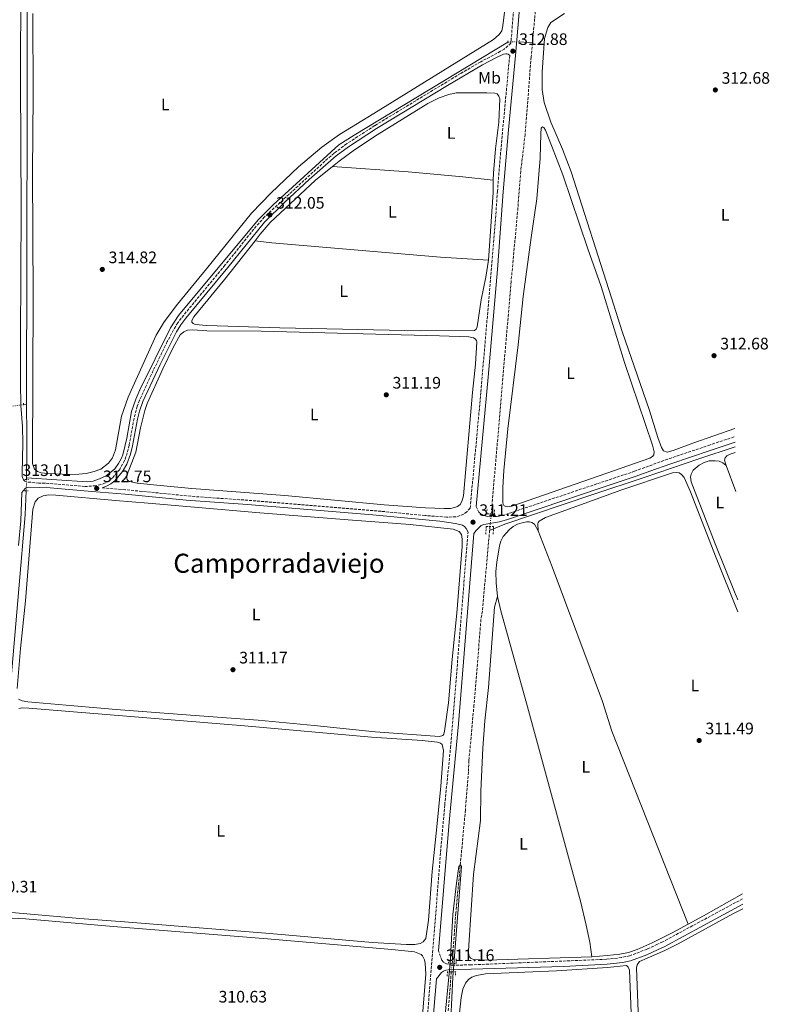
# Model space of a CAD drawing. Units: metres. Extents: x 611488 to 614973, y 4689996 to 4692364.
# Drawn here: x 614508 to 614959, y 4690793 to 4691386 of the extents above; entities that cross this region are included whole.
import ezdxf
from ezdxf.enums import TextEntityAlignment as Align

# ---------------------------------------------------------------- set-up
doc = ezdxf.new("R2010")
doc.units = ezdxf.units.M
doc.header["$MEASUREMENT"] = 0
for name, pattern in [('DGN Style 2', [1.7399219301090239, 1.043953158065414, -0.6959687720436097]), ('DGN Style 3', [2.435890702152634, 1.739921930109024, -0.6959687720436097]), ('DGN Style 5', [1.217945351076317, 0.5219765790327072, -0.6959687720436097])]:
    doc.linetypes.add(name, pattern=pattern)
for name, color, linetype, lineweight in [('Acequia de obra', 4, 'Continuous', 0), ('Acequia sin especificar', 4, 'Continuous', 0), ('Barranco lineal', 142, 'DGN Style 3', 13), ('Barranco lineal no visto', 142, 'DGN Style 5', 0), ('Camino', 7, 'DGN Style 3', 0), ('Canal lineal de obra no visto', 4, 'DGN Style 5', 0), ('Cota de punto acotado terreno', 7, 'Continuous', 0), ('Curva de nivel intermedia', 30, 'Continuous', 0), ('Etiqueta de uso rústico', 92, 'Continuous', 0), ('Línea de cambio de uso (parcela vista)', 92, 'Continuous', 0), ('Margen derecho', 7, 'Continuous', 0), ('Pontón-alcantarilla (pasos de agua)', 1, 'DGN Style 2', 0), ('Punto acotado terreno (símbolo)', 7, 'Continuous', 0), ('Texto de Área (paraje) menor', 7, 'Continuous', 0)]:
    doc.layers.add(name, color=color, linetype=linetype, lineweight=lineweight)
doc.styles.add('Style-Arial', font='arial.ttf')

# ---------------------------------------------------------------- blocks, each defined once
blk = doc.blocks.new('5PATER')
at = {"layer": 'Punto acotado terreno (símbolo)', "linetype": 'Continuous', "lineweight": 0}
h = blk.add_hatch(color=51, dxfattribs=at)
edge = h.paths.add_edge_path()
edge.add_ellipse((0, 0), major_axis=(-0.1095731443231308, -0.1110710700762829), ratio=0.9994222409660317, start_angle=0, end_angle=360)

msp = doc.modelspace()

# ---------------------------------------------------------------- linework, layer by layer
at = {"layer": 'Acequia de obra', "color": 4, "linetype": 'Continuous', "lineweight": 0, "extrusion": (-0.04535559657514231, -0.9973784643042466, 0.05638323156236739), "elevation": -4706941.061119418, "flags": 128}
msp.add_lwpolyline([(401054.9771050661, 266128.4949354269), (401060.6439816067, 266128.0942980931), (401062.9298047998, 266126.7421470917)], dxfattribs=at)
at = {"layer": 'Acequia de obra', "color": 4, "linetype": 'Continuous', "lineweight": 0, "elevation": 314.2899999999936, "flags": 128}
msp.add_lwpolyline([(614512.2999999998, 4691154.09), (614510.5199999996, 4691153.960000001)], dxfattribs=at)
at = {"layer": 'Acequia de obra', "color": 4, "linetype": 'Continuous', "lineweight": 0, "extrusion": (0, -0.04120209623571227, 0.9991508330906717), "elevation": -192970.9684585247, "flags": 128}
msp.add_lwpolyline([(614512.29, 4687139.28516725), (614512.29, 4687138.314342858)], dxfattribs=at)
at = {"layer": 'Acequia de obra', "color": 4, "linetype": 'Continuous', "lineweight": 0}
for points in [[(614512.29, 4691653.939999999, 314.820000000007), (614512.6100000005, 4691492.930000001, 314.820000000007), (614512.4699999997, 4691451.600000001, 314.5599999999977), (614512.6200000001, 4691333.949999999, 314.5599999999977), (614512.2999999998, 4691154.09, 314.2899999999936)], [(614512.29, 4691109.930000001, 312.8600000000006), (614548.7800000003, 4691107.600000001, 312.8600000000006), (614552.29, 4691108.02, 312.8600000000006), (614556.2599999999, 4691109.359999999, 312.8600000000006), (614560.1399999997, 4691111.16, 312.8600000000006), (614565.3399999999, 4691115.310000001, 312.8600000000006), (614567.6699999999, 4691118.529999999, 312.8600000000006), (614569.2000000002, 4691121.34, 312.8600000000006), (614570.1299999999, 4691123.84, 312.8600000000006), (614572.5099999999, 4691133.83, 312.8600000000006), (614575.4800000006, 4691149.930000001, 312.8600000000006), (614578.0199999996, 4691157.230000001, 312.8600000000006), (614580.4299999997, 4691162.83, 312.8600000000006), (614598.7999999998, 4691200.24, 312.7299999999959), (614603.7599999999, 4691207.59, 312.7299999999959), (614651.6500000004, 4691265.26, 312.7299999999959), (614660.75, 4691274.27, 312.7299999999959), (614700.1299999999, 4691310.25, 312.5899999999965), (614709.4100000003, 4691316.25, 312.5899999999965), (614801.8899999997, 4691372.220000001, 312.5899999999965)], [(614512.2999999998, 4691154.09, 314.2899999999936), (614512.29, 4691150.369999999, 314.2899999999936), (614512.5, 4691139.560000001, 313.6199999999953), (614512.4299999997, 4691125.01, 313.4900000000052), (614512.29, 4691109.930000001, 312.8600000000006)], [(614512.04, 4691102.08, 312.820000000007), (614511.4600000001, 4691087.689999999, 312.1499999999942), (614507.5899999999, 4691043.189999999, 311.75), (614502.4400000004, 4690982.25, 311.75), (614499.2800000003, 4690948.59, 311.75), (614498.4900000002, 4690936.869999999, 311.75), (614494.8300000001, 4690899.17, 311.75), (614486.6799999997, 4690803.74, 311.4799999999959), (614482.9500000002, 4690766.180000001, 311.4799999999959), (614479.6200000001, 4690743.720000001, 311.2200000000012), (614421.2400000002, 4690343.199999999, 310.5500000000029), (614420.2199999997, 4690339.59, 310.5500000000029), (614417.4900000002, 4690332.25, 310.5500000000029), (614413.4400000004, 4690321.680000001, 309.75)]]:
    msp.add_polyline3d(points, dxfattribs=at)
at = {"layer": 'Acequia sin especificar', "color": 4, "linetype": 'Continuous', "lineweight": 0}
msp.add_polyline3d([(614938.6399999997, 4691128.600000001, 313.179999999993), (614916.7999999998, 4691121.279999999, 313.1399999999995), (614883.9299999997, 4691110.109999999, 312.179999999993), (614852.2999999998, 4691099.66, 311.9900000000052), (614800.0999999996, 4691081.99, 311.8899999999995), (614793.1799999997, 4691079.230000001, 311.4199999999983), (614790.8899999997, 4691078.27, 310.0599999999977)], dxfattribs=at)
at = {"layer": 'Barranco lineal', "color": 142, "linetype": 'DGN Style 3', "lineweight": 13, "elevation": 310.0599999999977, "flags": 128}
msp.add_lwpolyline([(614791.0999999996, 4691080.65), (614790.8899999997, 4691078.27)], dxfattribs=at)
at = {"layer": 'Barranco lineal', "color": 142, "linetype": 'DGN Style 3', "lineweight": 13}
for points in [[(614839.2999999998, 4691626.59, 313.6699999999983), (614839.0599999996, 4691624.960000001, 313.6699999999983), (614834.0899999999, 4691569.970000001, 313.5800000000018), (614827.1699999999, 4691490.82, 313.320000000007), (614823.7400000002, 4691449.199999999, 312.7799999999988), (614820.3200000003, 4691412.470000001, 312.25), (614817.9600000001, 4691386.230000001, 311.179999999993), (614816.6500000004, 4691371.810000001, 310.8399999999965)], [(614816.6500000004, 4691371.810000001, 310.8399999999965), (614815.8700000001, 4691363.32, 310.6399999999995), (614812.2400000002, 4691316.630000001, 310.6399999999995), (614809.5899999999, 4691294.4, 310.6399999999995), (614807.7100000001, 4691269.939999999, 310.6399999999995), (614803.8099999996, 4691228.07, 310.9100000000035), (614791.8600000005, 4691088.180000001, 310.3800000000047)], [(614790.8899999997, 4691078.27, 310.0599999999977), (614786.5099999999, 4691029.850000001, 310.0599999999977), (614785.6699999999, 4691024.720000001, 310.0599999999977), (614781.4800000006, 4690973.17, 310.0599999999977), (614778.4199999999, 4690939.77, 310.0599999999977), (614778.1399999997, 4690932.850000001, 310.0599999999977), (614776.3099999996, 4690910.07, 310.0599999999977), (614770.54, 4690848.15, 309.7899999999936), (614768.3600000005, 4690817.74, 309.7899999999936)], [(614767.79, 4690812.67, 309.5800000000018), (614765.5499999998, 4690782.9, 309.5800000000018), (614763.4400000004, 4690762.09, 309.5800000000018), (614761.1799999997, 4690748.76, 309.5800000000018), (614755.4800000006, 4690723.16, 309.5800000000018), (614734.3499999996, 4690636.359999999, 309.5800000000018), (614728.0199999996, 4690608.17, 309.3099999999977), (614714.3200000003, 4690553.619999999, 309.570000000007)]]:
    msp.add_polyline3d(points, dxfattribs=at)
at = {"layer": 'Barranco lineal no visto', "color": 142, "linetype": 'DGN Style 5', "lineweight": 0, "extrusion": (-0.004242130993738318, -0.04203058730366149, 0.9991073185877188), "elevation": -199467.1159731253, "flags": 128}
msp.add_lwpolyline([(140607.7800513689, 4724904.206629814), (140607.7800513689, 4724896.631611661)], dxfattribs=at)
at = {"layer": 'Barranco lineal no visto', "color": 142, "linetype": 'DGN Style 5', "lineweight": 0, "extrusion": (-0.004594684943621164, -0.04086851341854246, 0.9991539688562655), "elevation": -194221.8867706218, "flags": 128}
msp.add_lwpolyline([(86851.15887331282, 4726144.944585095), (86851.15887331276, 4726139.838324232)], dxfattribs=at)
at = {"layer": 'Camino', "color": 7, "linetype": 'DGN Style 3', "lineweight": 0}
for points in [[(614805.5199999983, 4691394.2, 313.9499999999972), (614803.9200000024, 4691374.460000001, 312.9100000000035), (614803.6499999973, 4691371.550000001, 312.8800000000046), (614799.6199999995, 4691367.95, 312.4700000000012), (614797.4299999991, 4691366.609999999, 312.3699999999953), (614785.4999999999, 4691360.310000001, 312.1399999999995), (614773.449999998, 4691353.31, 312.070000000007), (614721.7600000014, 4691321.91, 312.0500000000029), (614704.839999999, 4691310.940000002, 312.0500000000029), (614697.3199999997, 4691305.31, 312.0500000000029), (614693.5100000009, 4691302.07, 312.0500000000029), (614655.3799999988, 4691266.910000001, 312.0500000000029), (614650.4600000014, 4691261.420000002, 312.0500000000029), (614631.6599999992, 4691237.890000002, 311.9400000000024), (614606.8500000008, 4691207.9, 311.9400000000024), (614603.260000001, 4691203.230000001, 311.9400000000024), (614600.6900000006, 4691198.940000001, 311.9400000000024), (614596.9600000001, 4691191.940000003, 311.9400000000024), (614588.489999999, 4691174.530000002, 311.9400000000024), (614580.3099999981, 4691156.75, 311.9600000000065), (614578.8799999976, 4691152.989999998, 311.9600000000065), (614576.9400000018, 4691145.65, 311.9600000000065), (614573.9600000001, 4691129.56, 311.7500000000001), (614572.8500000016, 4691125.030000003, 311.7500000000001), (614571.3000000003, 4691120.280000002, 311.8600000000006), (614568.3099999975, 4691115.039999999, 311.7899999999936), (614563.8199999991, 4691109.74, 312), (614561.8500000021, 4691108.140000002, 312.1100000000005), (614559.4800000006, 4691106.890000002, 312.2200000000013), (614556.9799999994, 4691105.84, 312.4299999999931), (614553.8599999992, 4691105.140000002, 312.7500000000001), (614547.489999999, 4691104.680000001, 312.7799999999989), (614523.4299999994, 4691106.720000001, 312.949999999997), (614519.6499999975, 4691106.800000001, 312.949999999997), (614512.0399999989, 4691107.489999999, 313.0500000000029), (614511.1600000004, 4691107.870000001, 313.0500000000029), (614510.4699999975, 4691108.719999999, 313.0500000000029), (614509.6299999994, 4691110.600000002, 313.0099999999948)], [(614802.940000001, 4691364.059999999, 312.7899999999935), (614797.4899999973, 4691305.739999998, 312.1100000000005), (614795.6000000007, 4691282.38, 312.5099999999947), (614794.0399999983, 4691260.559999999, 312.1100000000005), (614785.6099999994, 4691161.29, 311.1499999999943), (614779.1499999975, 4691091.680000001, 311.1199999999954), (614777.1999999986, 4691089.449999999, 311.2200000000013), (614775.3999999991, 4691088.140000002, 311.2200000000013), (614770.7099999997, 4691086.430000002, 311.2200000000013), (614765.0100000022, 4691086.309999999, 311.0800000000019), (614752.0100000001, 4691087.230000001, 311.0800000000019), (614725.5799999969, 4691089.800000002, 310.9499999999971), (614645.3699999996, 4691096.430000001, 311.0800000000019), (614613.449999999, 4691098.66, 311.070000000007), (614581.7399999986, 4691101.780000003, 311.0899999999965), (614571.7499999995, 4691102.75, 311.3500000000058), (614557.7399999973, 4691103.850000002, 312.4199999999983)], [(614782.8199999998, 4691092.680000001, 311.1199999999954), (614784.4699999972, 4691089.190000002, 311.1199999999954), (614785.9299999991, 4691087.989999999, 311.1199999999954), (614788.9399999998, 4691086.81, 311.1199999999954), (614790.6599999988, 4691086.530000002, 311.1199999999954), (614795.0700000009, 4691086.620000001, 311.2599999999948), (614798.2199999981, 4691087.239999998, 311.2599999999948), (614802.9999999991, 4691088.720000001, 311.3899999999994), (614855.8599999989, 4691106.449999999, 311.800000000003), (614878.0000000006, 4691113.850000002, 311.9100000000035), (614887.2399999986, 4691117.230000002, 311.9600000000065), (614898.7899999978, 4691121.45, 312.020000000004), (614922.4899999974, 4691129.399999999, 312.479999999996), (614938.5399999983, 4691134.820000002, 312.5000000000001)], [(614753.0399999984, 4690780.440000001, 311.2599999999948), (614761.3999999979, 4690884.680000001, 310.9900000000052), (614763.8500000022, 4690912.91, 310.9900000000052), (614767.3599999992, 4690947.480000001, 310.9900000000052), (614777.9200000004, 4691077.210000001, 311.1100000000005)], [(614943.1099999992, 4690856.59, 311.6900000000023), (614895.0899999986, 4690830.730000001, 311.6000000000058), (614891.8799999988, 4690829.210000001, 311.5800000000018), (614885.6400000005, 4690826.25, 311.5500000000029), (614875.1200000017, 4690822.32, 311.5000000000001), (614870.2499999991, 4690821.210000002, 311.4700000000012), (614861.1700000019, 4690820.160000001, 311.4700000000012), (614779.6200000013, 4690816.820000002, 311.4700000000012), (614768.1200000013, 4690816.620000003, 311.4700000000012), (614764.8899999993, 4690817.449999999, 311.4700000000012), (614763.149999998, 4690818.440000002, 311.4700000000012), (614762.0899999986, 4690819.590000001, 311.4700000000012), (614760.1999999998, 4690825.199999999, 311.1600000000035)]]:
    msp.add_polyline3d(points, dxfattribs=at)
at = {"layer": 'Canal lineal de obra no visto', "color": 4, "linetype": 'DGN Style 5', "lineweight": 0, "flags": 128}
for points, elevation in [([(614808.7100000001, 4691372.27), (614801.8899999997, 4691372.220000001)], 312.5899999999965), ([(614512.29, 4691108.960000001), (614512.04, 4691102.08)], 312.820000000007)]:
    msp.add_lwpolyline(points, dxfattribs=dict(at, elevation=elevation))
at = {"layer": 'Canal lineal de obra no visto', "color": 4, "linetype": 'DGN Style 5', "lineweight": 0, "extrusion": (-0.03778129830979454, -0.004743589900035001, 0.9992747729493059), "elevation": -45155.85374640192, "flags": 128}
msp.add_lwpolyline([(-4578057.097939943, 1193274.03024901), (-4578057.097939943, 1193267.20214532)], dxfattribs=at)
at = {"layer": 'Curva de nivel intermedia', "color": 30, "linetype": 'Continuous', "lineweight": 0, "elevation": 310, "flags": 128}
msp.add_lwpolyline([(614763.4100000019, 4690778.499999999), (614767.0599999996, 4690817.859999998), (614768.8099999998, 4690847.029999998), (614770.8700000006, 4690866.029999999), (614772.2899999999, 4690875.929999999), (614773.4700000001, 4690877.050000001), (614773.8900000004, 4690876), (614768.8400000011, 4690809.470000001), (614767.4500000008, 4690784.51)], dxfattribs=at)
at = {"layer": 'Línea de cambio de uso (parcela vista)', "color": 92, "linetype": 'Continuous', "lineweight": 0, "flags": 128}
for points, elevation in [([(614793.0999999996, 4691288.980000001), (614792.9299999997, 4691281.640000001), (614790.1100000005, 4691240.99)], 311.9900000000052), ([(614795.5599999996, 4691038.609999999), (614797.6100000005, 4691029.880000001), (614813.1299999999, 4690974.300000001), (614845.54, 4690855.180000001), (614849.0599999996, 4690840.800000001), (614851.2400000002, 4690830.439999999), (614852.29, 4690821.710000001)], 311.3399999999965)]:
    msp.add_lwpolyline(points, dxfattribs=dict(at, elevation=elevation))
at = {"layer": 'Línea de cambio de uso (parcela vista)', "color": 92, "linetype": 'Continuous', "lineweight": 0, "extrusion": (0.0002138350171572319, -0.0005616781278184761, 0.9999998193961168), "elevation": -2191.363821922912, "flags": 128}
msp.add_lwpolyline([(614939.009217872, 4691101.30913869), (614933.0892158691, 4691116.859141143)], dxfattribs=at)
at = {"layer": 'Línea de cambio de uso (parcela vista)', "color": 92, "linetype": 'Continuous', "lineweight": 0, "extrusion": (0.01897889870588534, 0.007063129985882063, 0.9997949357736886), "elevation": 45113.68080398768, "flags": 128}
msp.add_lwpolyline([(4182048.099238548, -2211934.871734777), (4182024.808820612, -2211935.209500252), (4181938.338766046, -2211935.295294311), (4181919.474067414, -2211934.377922009), (4181794.622682467, -2211936.846985855)], dxfattribs=at)
at = {"layer": 'Línea de cambio de uso (parcela vista)', "color": 92, "linetype": 'Continuous', "lineweight": 0, "extrusion": (0.00267318519880614, -0.006968823853681891, 0.9999721443995274), "elevation": -30734.48574945081, "flags": 128}
msp.add_lwpolyline([(614940.0401656334, 4690759.250368167), (614916.5903296209, 4690745.950045202), (614907.2703896547, 4690740.939923544)], dxfattribs=at)
at = {"layer": 'Línea de cambio de uso (parcela vista)', "color": 92, "linetype": 'Continuous', "lineweight": 0}
for points in [[(614801.4699999997, 4691403.140000001, 313.9100000000035), (614798.9100000003, 4691381.939999999, 314.179999999993), (614798.29, 4691378.939999999, 314.179999999993), (614796.6500000004, 4691376.699999999, 314.179999999993), (614793.1500000004, 4691373.67, 314.179999999993), (614721.2800000003, 4691329.25, 314.179999999993), (614700.6200000001, 4691316.619999999, 313.9100000000035), (614689.8799999999, 4691309.01, 313.9100000000035), (614675.9600000001, 4691297.180000001, 313.9100000000035), (614659.4699999997, 4691281.470000001, 313.9100000000035), (614647.6600000003, 4691269.17, 314.179999999993), (614620.6100000005, 4691235.65, 314.179999999993), (614603.0599999996, 4691214.480000001, 314.179999999993), (614595.0499999998, 4691203.890000001, 314.179999999993), (614590.1799999997, 4691195.699999999, 314.179999999993), (614573.3499999996, 4691158.529999999, 314.179999999993), (614569.4100000003, 4691147.140000001, 314.179999999993), (614565.8300000001, 4691126.689999999, 314.179999999993), (614564.0700000003, 4691121.980000001, 314.179999999993), (614561.6399999997, 4691118.720000001, 314.179999999993), (614556.9000000004, 4691115.109999999, 314.179999999993), (614552.9800000006, 4691113.65, 314.179999999993), (614548.0700000003, 4691112.539999999, 314.179999999993), (614543.7699999996, 4691112.050000001, 314.179999999993), (614538.1799999997, 4691111.980000001, 314.179999999993)], [(614538.1799999997, 4691111.980000001, 314.179999999993), (614525.0300000003, 4691112.560000001, 314.179999999993), (614521.0899999999, 4691112.99, 314.179999999993), (614518.7800000003, 4691113.77, 314.179999999993), (614517.1500000004, 4691115.060000001, 314.179999999993), (614515.9500000002, 4691118.640000001, 314.179999999993), (614515.8600000005, 4691121.449999999, 314.179999999993), (614516.1600000003, 4691218.960000001, 314.179999999993), (614515.8200000003, 4691294.08, 314.179999999993), (614516.1699999999, 4691340.08, 314.179999999993), (614516.0499999998, 4691389.350000001, 314.179999999993)], [(614938.4699999997, 4691139.529999999, 313.0099999999948), (614913.0499999998, 4691130.83, 313.1699999999983), (614901.2100000001, 4691126.32, 313.1399999999995), (614897.6299999999, 4691125.449999999, 313.0299999999988), (614895.4400000004, 4691126.16, 313.0299999999988), (614894.1900000004, 4691128.109999999, 313.0299999999988), (614892, 4691134.130000001, 313.0299999999988), (614887.1100000005, 4691150.449999999, 313.0599999999977), (614870.7000000002, 4691198.07, 313), (614864.1100000005, 4691218.32, 313), (614839.9400000004, 4691294.17, 312.9199999999983), (614834.6600000003, 4691307.710000001, 312.9199999999983), (614827.7699999996, 4691324.039999999, 312.9199999999983), (614823.6200000001, 4691335.77, 313.0599999999977), (614822.5099999999, 4691343.630000001, 313.1100000000006), (614822.4299999997, 4691354.060000001, 313.1699999999983), (614823.8799999999, 4691374.300000001, 313.3300000000018), (614825.9000000004, 4691381.02, 313.25), (614827.7699999996, 4691383.970000001, 313.25), (614835.9699999997, 4691389.300000001, 313.0899999999965)], [(614696.3099999996, 4691297.289999999, 311.8500000000058), (614700.29, 4691300.52, 311.8500000000058), (614709.5999999996, 4691307.34, 311.8500000000058), (614723.2599999999, 4691316.34, 311.8500000000058), (614753.7999999998, 4691335.140000001, 311.9900000000052), (614760.5999999996, 4691338.57, 311.9900000000052), (614766.4299999997, 4691340.710000001, 311.9900000000052), (614770.6900000004, 4691341.66, 311.9900000000052), (614789.2999999998, 4691341.66, 311.9900000000052), (614794.04, 4691341.51, 311.9900000000052), (614795.4299999997, 4691341.08, 311.9900000000052), (614796.4600000001, 4691339.609999999, 311.9900000000052), (614797.0199999996, 4691337.930000001, 311.9900000000052), (614796.5099999999, 4691324, 311.9900000000052), (614794.3700000001, 4691308.01, 311.9900000000052), (614793.1900000004, 4691293.210000001, 311.9900000000052), (614793.0999999996, 4691288.980000001, 311.9900000000052)], [(614822.6399999997, 4691321.189999999, 311.570000000007), (614821.9600000001, 4691320.289999999, 311.570000000007), (614821.7300000006, 4691316.92, 311.570000000007), (614821.3799999999, 4691302.4, 311.5099999999948), (614819.1900000004, 4691277.76, 311.5099999999948), (614815.79, 4691254.630000001, 311.5099999999948), (614811.0800000001, 4691218.980000001, 311.5099999999948), (614807.9800000006, 4691189.890000001, 311.7799999999988), (614801.9299999997, 4691139.470000001, 311.7799999999988), (614799.4100000003, 4691114.4, 311.7799999999988), (614798.7999999998, 4691104.060000001, 311.7799999999988), (614798.8899999997, 4691094.680000001, 311.7799999999988), (614799.7000000002, 4691093.060000001, 311.7799999999988), (614801.4000000004, 4691092.41, 311.7799999999988), (614804.2599999999, 4691092.880000001, 311.7799999999988), (614852.0999999996, 4691109.550000001, 311.8399999999965), (614887.3099999996, 4691121.689999999, 311.679999999993), (614888.9299999997, 4691122.850000001, 311.679999999993), (614889.6900000004, 4691123.83, 311.679999999993), (614889.8200000003, 4691125.59, 311.679999999993), (614888.9600000001, 4691129.58, 311.7100000000065), (614871.9299999997, 4691179.310000001, 311.7599999999948), (614858.0300000003, 4691225.130000001, 311.7299999999959), (614849.9500000002, 4691247.76, 311.5399999999936), (614834.9400000004, 4691292.199999999, 311.570000000007), (614828.1399999997, 4691309.980000001, 311.570000000007), (614824.4100000003, 4691319.119999999, 311.570000000007), (614823.5300000003, 4691320.680000001, 311.570000000007), (614822.6399999997, 4691321.189999999, 311.570000000007)], [(614649.7300000006, 4691252.630000001, 311.9900000000052), (614652.8700000001, 4691256.609999999, 311.9900000000052), (614658.7800000003, 4691263.609999999, 311.9900000000052), (614686.1299999999, 4691289.039999999, 311.8500000000058), (614696.3099999996, 4691297.289999999, 311.8500000000058)], [(614793.0999999996, 4691288.980000001, 311.9900000000052), (614774.6900000004, 4691291.119999999, 311.9900000000052), (614741.7800000003, 4691294.029999999, 311.9900000000052), (614696.3099999996, 4691297.289999999, 311.8500000000058)], [(614790.1100000005, 4691240.99, 311.9900000000052), (614788.5499999998, 4691230.720000001, 311.9900000000052), (614785.7199999997, 4691217.140000001, 311.9900000000052), (614783.4299999997, 4691200.83, 311.9900000000052), (614782.7999999998, 4691199.41, 311.9900000000052), (614781.8200000003, 4691198.640000001, 311.9900000000052), (614749.3899999997, 4691198.350000001, 311.8500000000058), (614664.7400000002, 4691200.300000001, 311.9900000000052), (614620.7400000002, 4691201.680000001, 311.9900000000052), (614613.6399999997, 4691202.300000001, 311.9900000000052), (614612.4199999999, 4691202.779999999, 311.9900000000052), (614611.7599999999, 4691203.529999999, 311.9900000000052), (614611.75, 4691204.529999999, 311.9900000000052), (614612.9500000002, 4691206.75, 311.9900000000052), (614631.4800000006, 4691229.480000001, 311.9900000000052), (614649.7300000006, 4691252.630000001, 311.9900000000052)], [(614649.7300000006, 4691252.630000001, 311.9900000000052), (614659.7599999999, 4691251.33, 311.7200000000012), (614761.29, 4691242.710000001, 311.7200000000012), (614790.1100000005, 4691240.99, 311.9900000000052)], [(614763.5099999999, 4691091.41, 311.320000000007), (614752.3600000005, 4691091.850000001, 311.4499999999971), (614727.5099999999, 4691093.75, 311.7200000000012), (614667.5899999999, 4691099.359999999, 311.4499999999971), (614611.6600000003, 4691103.430000001, 311.0500000000029), (614592.6299999999, 4691105.24, 311.0500000000029), (614578.8600000005, 4691106.789999999, 311.0500000000029), (614574.1799999997, 4691107.710000001, 311.1900000000023), (614573.2800000003, 4691108.26, 311.1900000000023), (614572.7800000003, 4691108.880000001, 311.1900000000023), (614572.5999999996, 4691109.66, 311.1900000000023), (614572.5800000001, 4691110.66, 311.1900000000023), (614572.8799999999, 4691111.99, 311.1900000000023), (614577.9299999997, 4691125.380000001, 311.1900000000023), (614580.9199999999, 4691140.08, 311.1900000000023), (614583.4100000003, 4691150.380000001, 311.1900000000023), (614584.79, 4691154.699999999, 311.1900000000023), (614594.1799999997, 4691175.470000001, 311.1900000000023), (614600.5599999996, 4691188.460000001, 311.320000000007), (614604.75, 4691195.99, 311.320000000007), (614606.8099999996, 4691197.859999999, 311.320000000007), (614609.1500000004, 4691198.869999999, 311.320000000007), (614612.2400000002, 4691199.08, 311.320000000007), (614620.7800000003, 4691198.49, 311.320000000007), (614653.4400000004, 4691198.140000001, 311.320000000007), (614760.6699999999, 4691195.4, 311.5899999999965), (614778.4299999997, 4691194.880000001, 311.4499999999971), (614781.1200000001, 4691194.25, 311.4499999999971), (614782.2300000006, 4691193.5, 311.4499999999971), (614782.9900000002, 4691192.640000001, 311.320000000007), (614783.2100000001, 4691191.699999999, 311.320000000007), (614782.3399999999, 4691178.42, 311.1900000000023), (614780.5199999996, 4691161.230000001, 311.1900000000023), (614775.2400000002, 4691099.08, 311.1900000000023), (614774.25, 4691095.720000001, 311.320000000007), (614773.1299999999, 4691093.84, 311.320000000007), (614771.6200000001, 4691092.76, 311.320000000007), (614769.7300000006, 4691091.99, 311.320000000007), (614767.25, 4691091.52, 311.320000000007), (614763.5099999999, 4691091.41, 311.320000000007)], [(614933.1699999999, 4691117.350000001, 312.0399999999936), (614932.25, 4691120.65, 312.0399999999936), (614932.6100000005, 4691122.01, 312.0399999999936), (614933.6100000005, 4691123.189999999, 312.0399999999936), (614935.6500000004, 4691124.17, 311.9900000000052), (614938.7000000002, 4691125.27, 311.9700000000012)], [(614940.1600000003, 4691036.41, 311.9700000000012), (614938.2400000002, 4691041.359999999, 311.9600000000065), (614926.9400000004, 4691069.210000001, 312.0399999999936), (614912.0999999996, 4691107.600000001, 312.070000000007), (614911.7999999998, 4691110.439999999, 312.070000000007), (614912.1799999997, 4691112.15, 312.070000000007), (614913.4299999997, 4691114.550000001, 312.070000000007), (614916.9299999997, 4691117.630000001, 312.1000000000058), (614919.9699999997, 4691119.189999999, 312.1199999999953), (614923.0199999996, 4691120.130000001, 312.1000000000058), (614926.4900000002, 4691120.25, 312.1000000000058), (614928.9400000004, 4691119.9, 312.070000000007), (614931.2800000003, 4691118.92, 312.0399999999936), (614933.1699999999, 4691117.350000001, 312.0399999999936)], [(614940.2800000003, 4691029.32, 311.6199999999953), (614926.7300000006, 4691062.880000001, 311.679999999993), (614911.8300000001, 4691101.550000001, 311.820000000007), (614907.9000000004, 4691110.16, 311.7899999999936), (614906.3300000001, 4691111.91, 311.7899999999936), (614904.8200000003, 4691112.84, 311.7899999999936), (614903.1399999997, 4691113.08, 311.7899999999936), (614900.8799999999, 4691112.91, 311.7700000000041), (614869.8499999996, 4691102.42, 311.6000000000058), (614852.7999999998, 4691096.350000001, 311.7100000000065), (614824.5099999999, 4691085.99, 311.7100000000065), (614820.7699999996, 4691083.930000001, 311.7100000000065), (614820.04, 4691083.08, 311.4400000000023), (614819.9199999999, 4691082.25, 311.4400000000023), (614820.04, 4691078.09, 311.4400000000023)], [(614506.5999999996, 4690983.17, 310.9900000000052), (614508.6900000004, 4691007.310000001, 310.9900000000052), (614511.6299999999, 4691035.890000001, 311.2599999999948), (614516.1500000004, 4691091.109999999, 310.9900000000052), (614517.5499999998, 4691095.529999999, 310.9900000000052), (614519.3399999999, 4691097.779999999, 310.9900000000052), (614522.29, 4691099.189999999, 310.9900000000052), (614525.6699999999, 4691099.609999999, 310.9900000000052), (614529.7999999998, 4691099.439999999, 310.9900000000052), (614565.7599999999, 4691096.199999999, 310.9900000000052), (614585.4699999997, 4691094.680000001, 310.4499999999971), (614652.6900000004, 4691088.960000001, 310.4499999999971), (614708.3499999996, 4691084.369999999, 310.9900000000052), (614743, 4691081.880000001, 310.9900000000052), (614768.9699999997, 4691078.970000001, 310.9900000000052), (614772.6100000005, 4691077.65, 310.9900000000052), (614773.9100000003, 4691075.810000001, 310.9900000000052), (614774.4000000004, 4691073.100000001, 310.9900000000052), (614774.4100000003, 4691068.560000001, 310.9900000000052), (614771.2400000002, 4691028.449999999, 310.9900000000052), (614768.3899999997, 4691000.710000001, 310.9900000000052), (614766.1500000004, 4690974.439999999, 310.9900000000052), (614763.7999999998, 4690957.460000001, 310.9900000000052), (614763.29, 4690955.560000001, 310.9900000000052), (614762.6500000004, 4690954.800000001, 310.9900000000052), (614760.7400000002, 4690954.33, 310.9900000000052)], [(614820.04, 4691078.09, 311.4400000000023), (614817.9100000003, 4691082.07, 311.5), (614816.3700000001, 4691083.100000001, 311.5500000000029), (614814.9199999999, 4691083.41, 311.5500000000029), (614813.3499999996, 4691083.369999999, 311.5500000000029), (614810.3700000001, 4691082.859999999, 311.5), (614807.6299999999, 4691081.970000001, 311.4400000000023), (614805.1100000005, 4691080.699999999, 311.3899999999995), (614802.7699999996, 4691078.9, 311.3899999999995), (614799.1100000005, 4691074.58, 311.3399999999965), (614797.7100000001, 4691071.810000001, 311.3399999999965), (614796.79, 4691068.92, 311.3399999999965), (614795.1699999999, 4691059.109999999, 311.3399999999965), (614794.6600000003, 4691053.59, 311.3399999999965), (614794.7800000003, 4691046.77, 311.3399999999965), (614795.5599999996, 4691038.609999999, 311.3399999999965)], [(614852.29, 4690821.710000001, 311.3399999999965), (614788.7699999996, 4690819.67, 311.3399999999965), (614781.1600000003, 4690820.050000001, 311.3399999999965), (614779.2999999998, 4690820.930000001, 311.3399999999965), (614778.4699999997, 4690822.350000001, 311.3399999999965), (614778.1799999997, 4690824.949999999, 311.3399999999965), (614778.3300000001, 4690828.74, 311.3399999999965), (614781.2000000002, 4690871.26, 311.3399999999965), (614785.4600000001, 4690903.680000001, 311.3399999999965), (614785.6500000004, 4690921.380000001, 311.3399999999965), (614786.7199999997, 4690947.25, 311.3399999999965), (614788.0899999999, 4690963.630000001, 311.3399999999965), (614790.2400000002, 4690983.67, 311.3399999999965), (614793.8899999997, 4691032.15, 311.6000000000058), (614795.5599999996, 4691038.609999999, 311.3399999999965)], [(614760.7400000002, 4690954.33, 310.9900000000052), (614721.9800000006, 4690957.16, 311.7899999999936), (614685.2599999999, 4690960.930000001, 311.7899999999936), (614651.6900000004, 4690963.99, 311.5200000000041), (614610.9299999997, 4690967.07, 310.9900000000052), (614566.1799999997, 4690970.439999999, 310.9900000000052), (614550.0199999996, 4690972, 310.9900000000052), (614513.1200000001, 4690975.189999999, 310.9900000000052), (614509.6900000004, 4690975.779999999, 310.9900000000052), (614507.4600000001, 4690976.65, 310.9900000000052)], [(614507.6399999997, 4690971.119999999, 310.9900000000052), (614509.6399999997, 4690971.5, 310.9900000000052), (614513.6600000003, 4690971.390000001, 310.7200000000012), (614643.3200000003, 4690960.77, 310.7200000000012), (614719.8300000001, 4690953.91, 310.9900000000052), (614750.3399999999, 4690951.84, 310.9900000000052), (614759.4199999999, 4690950.779999999, 310.9900000000052), (614761.3600000005, 4690950.189999999, 310.9900000000052), (614762.3799999999, 4690949.350000001, 310.9900000000052), (614763.1699999999, 4690945.92, 310.9900000000052), (614761.5499999998, 4690924.350000001, 310.7200000000012), (614759.2100000001, 4690899.800000001, 310.9900000000052), (614756.29, 4690872.970000001, 310.9900000000052), (614754.0599999996, 4690843.66, 310.9900000000052), (614752.5499999998, 4690832.609999999, 310.9900000000052), (614750.9199999999, 4690830.66, 310.9900000000052), (614749, 4690829.67, 310.9900000000052), (614745.8799999999, 4690829.09, 310.9900000000052), (614740.7999999998, 4690829.029999999, 310.9900000000052)], [(614947.9400000004, 4690562.630000001, 311.5200000000041), (614904.9699999997, 4690561.32, 311.679999999993), (614895.75, 4690561.390000001, 311.679999999993), (614891.5999999996, 4690561.680000001, 311.679999999993), (614889.8899999997, 4690562.220000001, 311.679999999993), (614888.8399999999, 4690563.08, 311.679999999993), (614887.7800000003, 4690564.390000001, 311.679999999993), (614887.0800000001, 4690568.600000001, 311.679999999993), (614887.0599999996, 4690590.25, 311.679999999993), (614884.8300000001, 4690669.130000001, 311.679999999993), (614884.2100000001, 4690705.560000001, 311.6000000000058), (614883.4100000003, 4690729.140000001, 311.6300000000047), (614880.6699999999, 4690777.970000001, 311.6300000000047), (614879.1799999997, 4690815.100000001, 311.6300000000047), (614879.5999999996, 4690816.84, 311.6300000000047), (614881.0599999996, 4690818.859999999, 311.6000000000058), (614896.3600000005, 4690825.550000001, 311.6300000000047), (614904.4000000004, 4690829.480000001, 311.6300000000047), (614937.29, 4690847.51, 311.5200000000041), (614943.2100000001, 4690850.600000001, 311.4900000000052)], [(614488.2199999997, 4690779.76, 310.4499999999971), (614490.1900000004, 4690805, 310.5899999999965), (614491.9400000004, 4690821.689999999, 310.5899999999965), (614494.0300000003, 4690837.199999999, 310.5899999999965), (614494.8200000003, 4690841.15, 310.5899999999965), (614495.6200000001, 4690842.789999999, 310.5899999999965), (614496.8200000003, 4690843.970000001, 310.5899999999965), (614498.2599999999, 4690844.619999999, 310.5899999999965), (614500.2300000006, 4690844.850000001, 310.5899999999965), (614503.6900000004, 4690844.970000001, 310.5899999999965), (614511.6600000003, 4690844.529999999, 310.5899999999965), (614564.4199999999, 4690839.83, 310.5899999999965), (614654.9000000004, 4690832.65, 310.5899999999965), (614731.9900000002, 4690826.100000001, 310.5899999999965), (614745.6500000004, 4690824.710000001, 310.5899999999965), (614749.7300000006, 4690823.09, 310.5899999999965), (614750.5599999996, 4690822.27, 310.5899999999965), (614751.75, 4690819.890000001, 310.5899999999965), (614752.1900000004, 4690817.930000001, 310.5899999999965), (614752.4400000004, 4690811.180000001, 310.5899999999965), (614749.8799999999, 4690778.869999999, 310.5899999999965)], [(614740.7999999998, 4690829.029999999, 310.9900000000052), (614720.3499999996, 4690830.310000001, 310.9900000000052), (614658.6200000001, 4690835.689999999, 310.9900000000052), (614571.29, 4690842.689999999, 310.9900000000052), (614544.3700000001, 4690844.689999999, 310.7200000000012), (614498.79, 4690848.720000001, 310.9900000000052)], [(614852.29, 4690821.710000001, 311.3399999999965), (614861.5499999998, 4690822.390000001, 311.3300000000018), (614869.2300000006, 4690823.24, 311.3500000000058), (614874.4800000006, 4690824.310000001, 311.3800000000047), (614879.5599999996, 4690826.109999999, 311.3800000000047), (614888.6900000004, 4690830.08, 311.3500000000058), (614900.75, 4690836.08, 311.3800000000047), (614910.2999999998, 4690841.220000001, 311.3999999999942)], [(614873.2999999998, 4690816.449999999, 311.3800000000047), (614861.7699999996, 4690815.26, 311.3300000000018), (614831.0999999996, 4690813.279999999, 311.0599999999977), (614788.4299999997, 4690811.430000001, 311.0599999999977), (614783.0599999996, 4690810.51, 311.0599999999977), (614780.0999999996, 4690809.42, 311.0599999999977), (614778.2000000002, 4690808.109999999, 311.0599999999977), (614776.3899999997, 4690805.810000001, 311.0599999999977), (614774.75, 4690802.100000001, 311.0599999999977), (614773.7100000001, 4690797.26, 311.0599999999977), (614770.0499999998, 4690763.220000001, 311.0599999999977)], [(614877.1200000001, 4690762.02, 311.2200000000012), (614875.0099999999, 4690813.640000001, 311.3800000000047), (614874.29, 4690815.439999999, 311.3800000000047), (614873.2999999998, 4690816.449999999, 311.3800000000047)]]:
    msp.add_polyline3d(points, dxfattribs=at)
at = {"layer": 'Margen derecho', "color": 7, "linetype": 'Continuous', "lineweight": 0}
for points in [[(614782.8199999998, 4691092.680000001, 311.1199999999954), (614789.969999998, 4691170.61, 311.1699999999984), (614795.5300000013, 4691235.370000003, 311.800000000003), (614799.11, 4691282.11, 312.5099999999947), (614802.2500000005, 4691319.390000001, 312.0899999999965), (614806.5399999997, 4691364.190000003, 312.6199999999955), (614810.1200000005, 4691406.720000001, 314.4400000000024), (614812.3199999998, 4691431.61, 315.1000000000058), (614822.5300000003, 4691538.860000002, 314.8300000000018), (614828.8099999988, 4691600.420000004, 315.1499999999942), (614829.9200000018, 4691615.370000001, 315.0800000000018), (614831.359999999, 4691622.969999999, 315.0500000000029), (614833.469999999, 4691626.340000002, 315.0000000000002), (614835.0100000014, 4691627.739999998, 315.2799999999991), (614837.3500000016, 4691628.239999999, 315.2799999999991), (614879.1099999994, 4691621.790000001, 315.2100000000066), (614883.9200000016, 4691621.04, 315.2100000000066), (614930.6700000004, 4691614.149999999, 315.2500000000001)], [(614509.6299999994, 4691110.600000002, 313.0099999999948), (614509.6999999987, 4691112.770000001, 313.0899999999965), (614510.0499999997, 4691130.850000001, 313.3000000000029), (614509.7800000013, 4691140.84, 313.7400000000054), (614508.8799999984, 4691153.38, 314.2700000000041), (614508.6900000006, 4691167.199999999, 313.7400000000054), (614508.5799999988, 4691194.219999999, 313.6100000000006), (614508.9999999991, 4691271.31, 313.6499999999941), (614508.5499999998, 4691348.899999999, 313.7400000000054), (614508.8599999984, 4691408.899999999, 313.7400000000054)], [(614557.7399999973, 4691103.850000002, 312.4199999999983), (614560.3900000004, 4691104.960000001, 312.2200000000013), (614563.03, 4691106.36, 312.1100000000005), (614565.3099999977, 4691108.210000001, 312), (614570.0599999975, 4691113.820000002, 311.7899999999936), (614572.6700000004, 4691118.090000001, 311.8500000000059), (614574.8099999973, 4691124.160000001, 311.7500000000001), (614576.0399999989, 4691129.11, 311.7500000000001), (614579.0100000016, 4691145.190000002, 311.9600000000065), (614580.1999999986, 4691150.04, 311.9600000000065), (614582.2699999983, 4691155.930000001, 311.9600000000065), (614592.5700000002, 4691178.13, 311.9400000000024), (614602.5399999992, 4691197.890000001, 311.9400000000024), (614605.0200000001, 4691202.039999999, 311.9400000000024), (614608.0500000011, 4691206.010000002, 311.9400000000024), (614633.3099999987, 4691236.550000001, 311.9400000000024), (614655.3599999987, 4691263.820000002, 312.0500000000029), (614667.6799999991, 4691275.86, 312.0500000000029), (614682.3999999977, 4691289.390000001, 312.0500000000029), (614698.6400000007, 4691303.649999999, 312.0500000000029), (614706.0500000004, 4691309.200000001, 312.0500000000029), (614722.8299999976, 4691320.080000003, 312.0500000000029), (614765.5799999977, 4691346.130000001, 312.0599999999978), (614786.5300000003, 4691358.450000001, 312.1399999999995), (614794.5199999989, 4691362.660000003, 312.2899999999937), (614799.3099999989, 4691364.890000001, 312.5599999999977), (614800.6200000008, 4691365.190000002, 312.5599999999977), (614801.3200000006, 4691365.200000001, 312.5599999999977), (614801.9400000018, 4691364.930000001, 312.5599999999977), (614802.940000001, 4691364.059999999, 312.7899999999935)], [(614938.6000000008, 4691131.480000001, 312.5000000000001), (614923.5100000012, 4691126.390000002, 312.479999999996), (614899.8500000017, 4691118.45, 312.020000000004), (614887.3000000013, 4691113.870000003, 311.9600000000065), (614879.0500000011, 4691110.850000003, 311.9100000000035), (614856.8700000015, 4691103.440000001, 311.800000000003), (614822.4699999975, 4691091.970000001, 312.070000000007), (614801.629999999, 4691084.949999999, 311.270000000004), (614796.839999999, 4691083.49, 311.270000000004), (614787.2999999992, 4691081.940000001, 311.270000000004), (614785.8900000011, 4691081.34, 311.270000000004), (614782.6900000002, 4691078.190000002, 311.270000000004), (614781.3299999969, 4691076.480000001, 311.1100000000005), (614772.1600000003, 4690961.84, 310.9900000000052), (614766.4699999974, 4690902.620000001, 310.9900000000052), (614760.1999999998, 4690825.199999999, 311.1600000000035)], [(614507.420000001, 4691069.210000002, 311.6300000000047), (614508.8200000002, 4691084.13, 312.1000000000059), (614509.3399999988, 4691101.010000002, 312.6799999999931), (614511.4299999987, 4691103.57, 312.949999999997), (614512.3500000017, 4691104.090000002, 312.949999999997), (614513.6200000015, 4691104.320000002, 312.949999999997), (614526.4899999971, 4691103.91, 312.949999999997), (614551.6399999995, 4691101.720000001, 312.7400000000052), (614571.5599999973, 4691100.16, 311.3500000000058), (614581.8099999978, 4691099.170000002, 311.0899999999965), (614608.25, 4691096.500000001, 311.0800000000019), (614645.1700000007, 4691093.840000001, 311.0800000000019), (614720.3700000012, 4691087.649999999, 310.9400000000024), (614760.98, 4691083.750000002, 311.1300000000046), (614770.4100000003, 4691082.52, 311.1300000000046), (614774.629999998, 4691081.359999999, 311.1300000000046), (614775.8299999982, 4691080.620000003, 311.1300000000046), (614776.7699999993, 4691079.5, 311.1300000000046), (614777.9200000004, 4691077.210000001, 311.1100000000005)], [(614943.1700000018, 4690853.280000002, 311.6799999999931), (614895.8500000008, 4690827.750000002, 311.5899999999966), (614891.9300000003, 4690825.920000004, 311.5700000000071), (614885.379999999, 4690822.860000002, 311.5399999999937), (614875.6299999991, 4690819.330000003, 311.5000000000001), (614870.7499999997, 4690818.239999998, 311.4700000000012), (614861.5199999984, 4690817.180000002, 311.4700000000012), (614835.2899999986, 4690815.930000001, 311.4700000000012), (614766.0100000014, 4690813.760000002, 311.4700000000012), (614764.6299999978, 4690813.59, 311.4700000000012), (614763.0399999986, 4690813.04, 311.4700000000012), (614761.9699999979, 4690812.210000004, 311.4700000000012), (614758.8399999987, 4690808.460000002, 311.1900000000024), (614756.5499999998, 4690780.110000002, 311.2599999999948), (614754.1299999991, 4690757.489999998, 311.2599999999948), (614753.0000000005, 4690750.850000002, 311.2599999999948), (614747.8500000006, 4690726.390000001, 311.0599999999976), (614736.1799999983, 4690676.130000001, 310.9299999999931), (614725.0100000014, 4690630.190000003, 310.8600000000006), (614709.9599999997, 4690572.109999999, 310.729999999996), (614706.6700000018, 4690558.680000001, 310.729999999996)]]:
    msp.add_polyline3d(points, dxfattribs=at)
at = {"layer": 'Pontón-alcantarilla (pasos de agua)', "color": 1, "linetype": 'DGN Style 2', "lineweight": 0, "flags": 128}
for points, elevation in [([(614801.9100000003, 4691372.939999999), (614801.8600000005, 4691371.109999999)], 312.5800000000018), ([(614808.6399999997, 4691371.210000001), (614808.7699999996, 4691373.189999999)], 312.5800000000018), ([(614510.4500000002, 4691154.850000001), (614510.5999999996, 4691153.02)], 314.2200000000012), ([(614511.2100000001, 4691108.949999999), (614513.4199999999, 4691108.980000001)], 313.0800000000018), ([(614511.0499999998, 4691102.07), (614513.1500000004, 4691102.09)], 312.9199999999983), ([(614770.8099999996, 4690820.51), (614770.7000000002, 4690817.619999999), (614766.1500000004, 4690817.850000001), (614766.3799999999, 4690820.57)], 311.2700000000041), ([(614765.3600000005, 4690810.039999999), (614765.4800000006, 4690812.74), (614770.4600000001, 4690812.59), (614770.3300000001, 4690809.76)], 311.3099999999977)]:
    msp.add_lwpolyline(points, dxfattribs=dict(at, elevation=elevation))
at = {"layer": 'Pontón-alcantarilla (pasos de agua)', "color": 1, "linetype": 'DGN Style 2', "lineweight": 0}
for points in [[(614793.9000000004, 4691090.67, 311.4199999999983), (614793.8099999996, 4691088.100000001, 311.4199999999983), (614789.1699999999, 4691088.289999999, 311.4199999999983), (614789.3200000003, 4691090.850000001, 311.3099999999977)], [(614788.5499999998, 4691076.029999999, 311.3099999999977), (614788.8899999997, 4691080.720000001, 311.4199999999983), (614793.29, 4691080.58, 311.4199999999983), (614793.0300000003, 4691076.119999999, 311.4199999999983)]]:
    msp.add_polyline3d(points, dxfattribs=at)

# ---------------------------------------------------------------- block references
at = {"layer": 'Punto acotado terreno (símbolo)', "color": 7, "linetype": 'Continuous', "lineweight": 0, "xscale": 10, "yscale": 10, "zscale": 10}
for p in [(614804.8599999989, 4691366.690000001, 312.8800000000051), (614926.6799999984, 4691343.350000002, 312.679999999993), (614658.66, 4691268.170000002, 312.0500000000034), (614557.8500000011, 4691235.370000003, 314.8200000000074), (614925.8899999993, 4691183.449999999, 312.679999999993), (614728.7199999974, 4691159.899999999, 311.1900000000023), (614554.4800000006, 4691103.57, 312.7500000000005), (614780.8799999976, 4691083.239999999, 311.2200000000016), (614636.4699999992, 4690994.470000001, 311.1699999999983), (614916.9299999987, 4690951.86, 311.4900000000057), (614760.8399999992, 4690815.320000002, 311.1600000000039)]:
    msp.add_blockref('5PATER', p, dxfattribs=at)

# ---------------------------------------------------------------- texts
at = {"layer": 'Cota de punto acotado terreno', "color": 7, "linetype": 'Continuous', "lineweight": 0, "style": 'Style-Arial'}
for s, p in [('312.88', (614808.61, 4691370.440000001, 312.8800000000047)), ('312.68', (614930.4299999995, 4691347.100000002, 312.679999999993)), ('312.05', (614662.4100000013, 4691271.920000002, 312.0500000000029)), ('314.82', (614561.6000000022, 4691239.12, 314.820000000007)), ('312.68', (614929.6400000005, 4691187.199999999, 312.679999999993)), ('311.19', (614732.4699999985, 4691163.65, 311.1900000000023)), ('313.01', (614509.7899999986, 4691111.030000002, 313.0099999999948)), ('312.75', (614558.2299999994, 4691107.32, 312.75)), ('311.21', (614784.6299999986, 4691086.989999998, 311.2200000000012)), ('311.17', (614640.2199999981, 4690998.220000001, 311.1699999999983)), ('311.49', (614920.6799999997, 4690955.61, 311.4900000000052)), ('310.31', (614489.5700000013, 4690860.390000002, 310.3099999999977)), ('311.16', (614764.5900000002, 4690819.069999999, 311.1600000000035)), ('310.63', (614627.8199999996, 4690794.160000001, 310.6300000000047))]:
    msp.add_text(s, height=7.000000000000002, dxfattribs=at).set_placement(p)
at = {"layer": 'Etiqueta de uso rústico', "color": 92, "linetype": 'Continuous', "lineweight": 0, "style": 'Style-Arial'}
for s, p in [('Mb', (614790.8402462436, 4691350.680009997, 312.070000000007)), ('L', (614595.721420381, 4691334.560009997, 314.0500000000029)), ('L', (614767.6914203792, 4691317.480009998, 311.9900000000052)), ('L', (614732.3714203788, 4691269.980009998, 311.820000000007)), ('L', (614932.6114203776, 4691268.210010001, 312.6699999999983)), ('L', (614703.0814203813, 4691222.330010001, 311.8000000000029)), ('L', (614839.5814203816, 4691172.930009999, 311.7700000000041)), ('L', (614685.3614203787, 4691147.990009997, 311.3300000000018)), ('L', (614929.3714203788, 4691095.070009999, 312.0399999999936)), ('L', (614650.381420378, 4691027.670010001, 310.9799999999959)), ('L', (614914.3914203786, 4690984.940009999, 311.5200000000041)), ('L', (614848.7414203812, 4690936.010010001, 311.3899999999995)), ('L', (614629.0714203799, 4690897.520009999, 310.8600000000006)), ('L', (614811.2714203785, 4690889.62001, 311.3399999999965))]:
    msp.add_text(s, height=7.000000000000002, dxfattribs=at).set_placement(p, align=Align.MIDDLE_CENTER)
at = {"layer": 'Texto de Área (paraje) menor', "color": 7, "linetype": 'Continuous', "lineweight": 0, "style": 'Style-Arial'}
msp.add_text('Camporradaviejo', height=11.5, dxfattribs=at).set_placement((614664.1328533724, 4691058.520009999, 310.6900000000023), align=Align.MIDDLE_CENTER)

doc.saveas('drawing.dxf')
